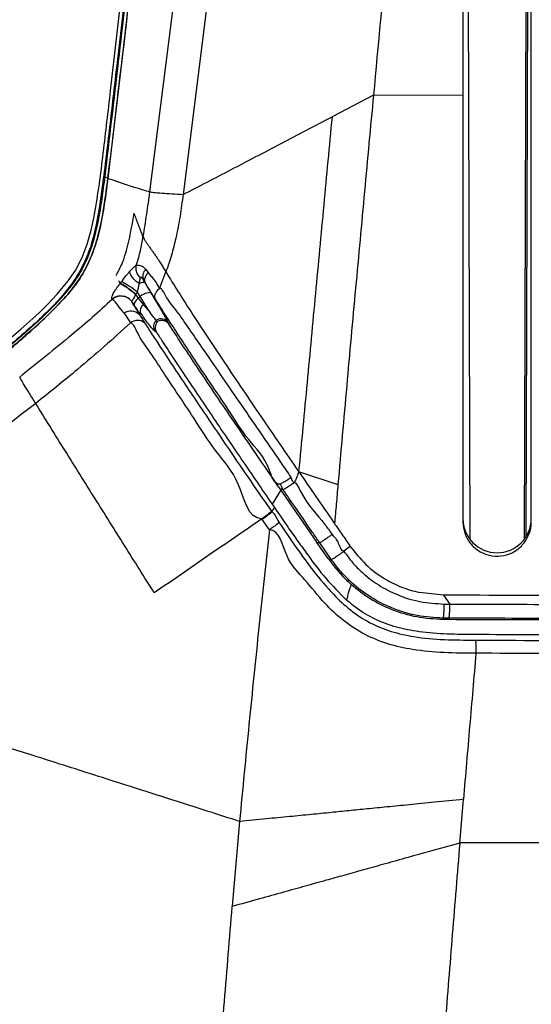
# Model space of a CAD drawing. Units: millimetres. Extents: x 0 to 297, y 0 to 210.
# Drawn here: x 31 to 37, y 152 to 163 of the extents above; entities that cross this region are included whole.
import ezdxf

# ---------------------------------------------------------------- set-up
doc = ezdxf.new("R2010")
doc.units = ezdxf.units.MM
doc.linetypes.add('SLD-Solid', pattern=[0])
doc.layers.add('DEFAULT', color=179, linetype='SLD-Solid')
doc.styles.add('SLDTEXTSTYLE2', font='GOTHIC.TTF', dxfattribs={"width": 0.913})
doc.dimstyles.new('SLDDIMSTYLE0', dxfattribs={"dimtxt": 3.5, "dimasz": 3.302, "dimexe": 0, "dimexo": 0.0625, "dimgap": 0.875, "dimtad": 1, "dimdec": 0, "dimlfac": 20, "dimrnd": 1e-09, "dimzin": 12, "dimdsep": 46, "dimtxsty": 'SLDTEXTSTYLE2', "dimsah": 1, "dimcen": 0.09, "dimadec": 0, "dimazin": 3, "dimtfac": 1, "dimtdec": 0, "dimtmove": 0, "dimatfit": 0, "dimfxl": 0, "dimfrac": 2, "dimtolj": 1, "dimtzin": 12, "dimarcsym": 0})

# ---------------------------------------------------------------- blocks, each defined once
blk = doc.blocks.new('_D_1')
at = {"layer": 'DEFAULT'}
for p, q in [((27.182, 136.352), (27.182, 182.015)), ((51.413, 136.846), (51.413, 182.015)), ((27.182, 181.015), (20.832, 181.015)), ((27.182, 181.015), (51.413, 181.015)), ((51.413, 181.015), (57.763, 181.015))]:
    blk.add_line(p, q, dxfattribs=at)
for points in [[(27.182, 181.015), (23.88, 181.523), (23.88, 180.507)], [(51.413, 181.015), (54.715, 180.507), (54.715, 181.523)]]:
    blk.add_solid(points, dxfattribs=at)
at = {"layer": 'DEFAULT', "char_height": 3.5, "attachment_point": 1, "style": 'SLDTEXTSTYLE2'}
for s, insert in [('485', (34.954, 185.487)), ('Inner width', (26.379, 179.931))]:
    blk.add_mtext(s, dxfattribs=dict(at, insert=insert))
blk = doc.blocks.new('_D_2')
at = {"layer": 'DEFAULT'}
for p, q in [((22.303, 138.158), (22.303, 194.695)), ((56.291, 138.232), (56.291, 194.695)), ((22.303, 193.695), (15.953, 193.695)), ((22.303, 193.695), (56.291, 193.695)), ((56.291, 193.695), (62.641, 193.695))]:
    blk.add_line(p, q, dxfattribs=at)
for points in [[(22.303, 193.695), (19.001, 194.203), (19.001, 193.187)], [(56.291, 193.695), (59.593, 193.187), (59.593, 194.203)]]:
    blk.add_solid(points, dxfattribs=at)
at = {"layer": 'DEFAULT', "char_height": 3.5, "attachment_point": 1, "style": 'SLDTEXTSTYLE2'}
for s, insert in [('680', (34.954, 198.167)), ('Outer width', (25.514, 192.611))]:
    blk.add_mtext(s, dxfattribs=dict(at, insert=insert))

msp = doc.modelspace()

# ---------------------------------------------------------------- linework, layer by layer
at = {"color": 7, "linetype": 'SLD-Solid', "lineweight": 25}
for p, q in [((33.989, 169.917), (32.883, 161.131)), ((34.352, 169.879), (33.25, 161.1)), ((36.357, 169.563), (36.398, 157.312)), ((36.996, 157.312), (37.038, 169.563)), ((37.054, 169.62), (37.012, 157.335)), ((35.34, 162.191), (34.885, 161.952)), ((35.34, 162.191), (36.322, 162.194)), ((36.322, 162.194), (36.322, 161.009)), ((32.369, 161.508), (32.375, 161.559)), ((32.39, 161.293), (32.425, 161.28)), ((32.243, 160.709), (32.271, 160.841)), ((32.199, 160.554), (32.243, 160.709)), ((32.143, 160.407), (32.199, 160.554)), ((32.068, 160.265), (32.143, 160.407)), ((32.736, 160.323), (32.735, 160.323)), ((31.989, 160.15), (32.068, 160.265)), ((32.839, 160.279), (32.868, 160.244)), ((32.995, 160.073), (33.062, 160.25)), ((31.87, 160.006), (31.989, 160.15)), ((32.56, 160.123), (32.546, 160.152)), ((32.557, 160.119), (32.56, 160.123)), ((32.838, 160.125), (32.815, 160.162)), ((32.815, 160.162), (32.836, 160.125)), ((32.836, 160.125), (32.836, 160.125)), ((32.836, 160.125), (32.838, 160.125)), ((31.761, 159.891), (31.87, 160.006)), ((32.731, 160.006), (32.728, 160.001)), ((32.779, 159.981), (32.747, 160.03)), ((31.666, 159.798), (31.761, 159.891)), ((32.473, 159.948), (32.471, 159.951)), ((32.687, 159.925), (32.688, 159.922)), ((32.715, 159.885), (32.687, 159.925)), ((32.759, 159.961), (32.779, 159.981)), ((32.759, 159.961), (32.816, 159.889)), ((31.468, 159.619), (31.666, 159.798)), ((32.602, 159.795), (32.674, 159.691)), ((32.78, 159.797), (32.77, 159.782)), ((32.816, 159.889), (32.888, 159.804)), ((32.955, 159.72), (32.955, 159.72)), ((32.971, 159.706), (32.955, 159.72)), ((33.09, 159.688), (33.094, 159.675)), ((31.147, 159.344), (31.468, 159.619)), ((37.072, 158.44), (37.072, 159.089)), ((36.322, 158.439), (36.322, 158.436)), ((36.322, 158.436), (36.322, 157.502)), ((37.072, 158.439), (37.072, 158.44)), ((37.072, 157.503), (37.072, 158.439)), ((34.519, 158.057), (34.95, 157.913)), ((34.337, 157.877), (34.227, 157.698)), ((34.299, 157.889), (34.719, 157.278)), ((34.227, 157.699), (34.254, 157.66)), ((34.119, 157.531), (34.115, 157.537)), ((34.198, 157.415), (34.119, 157.531)), ((34.842, 157.101), (34.719, 157.278)), ((35.086, 157.234), (35.016, 157.18)), ((36.107, 156.698), (35.844, 156.727)), ((36.107, 156.698), (36.178, 156.601)), ((36.116, 156.601), (36.178, 156.601)), ((36.287, 153.975), (36.327, 154.453)), ((36.327, 154.453), (36.327, 154.455)), ((33.871, 154.211), (33.788, 153.28)), ((33.788, 153.28), (33.787, 153.278))]:
    msp.add_line(p, q, dxfattribs=at)
at = {"color": 7, "linetype": 'SLD-Solid', "lineweight": 25, "flags": 128}
for points in [[(32.901, 160.014), (32.895, 160.019), (32.884, 160.022), (32.87, 160.021), (32.854, 160.018), (32.836, 160.012), (32.816, 160.003), (32.797, 159.993), (32.779, 159.981)], [(32.759, 159.961), (32.748, 159.951), (32.737, 159.94), (32.728, 159.929), (32.721, 159.918), (32.717, 159.909), (32.714, 159.9), (32.713, 159.892), (32.715, 159.885)], [(34.309, 157.916), (34.302, 157.916), (34.279, 157.918)], [(34.254, 157.66), (34.237, 157.634), (34.223, 157.614)], [(34.719, 157.278), (34.729, 157.278), (34.749, 157.276)], [(36.106, 156.446), (36.106, 156.44), (36.106, 156.433)]]:
    msp.add_lwpolyline(points, dxfattribs=at)
at = {"color": 7, "linetype": 'SLD-Solid', "lineweight": 25}
for centre, radius, start, end in [((32.915, 160.202), 0.107, 134.4035, 202.1827), ((32.201, 159.422), 0.783, 47.7214, 62.9548), ((32.165, 159.336), 0.905, 50.0464, 63.0898), ((32.567, 159.836), 0.15, 36.6, 129.5547), ((32.678, 159.685), 0.134, 46.614, 125.048), ((32.861, 159.819), 0.0835, 122.4888, 195.3376), ((32.751, 159.589), 0.128, 53.2942, 127.2665), ((33.027, 159.651), 0.1, 136.3055, 213.9975), ((33.006, 159.634), 0.1, 32.6699, 120.4482)]:
    msp.add_arc(centre, radius, start, end, dxfattribs=at)
msp.add_ellipse((36.697, 157.538), major_axis=(0.375, 0), ratio=0.997329, start_param=3.141593, end_param=6.283185, dxfattribs=at)
for points, knots in [([(33.439, 170.281), (33.414, 170.055), (33.34, 169.378), (33.208, 168.247), (33.046, 166.888), (32.875, 165.476), (32.697, 164.009), (32.55, 162.779), (32.445, 161.839), (32.379, 161.299), (32.319, 160.869), (32.258, 160.581), (32.165, 160.338), (32.044, 160.13), (31.885, 159.936), (31.701, 159.752), (31.427, 159.507), (31.068, 159.202), (30.771, 158.964), (30.622, 158.845)], [0, 0, 0, 0, 0.055738, 0.167216, 0.278694, 0.390171, 0.514603, 0.639035, 0.69201, 0.744981, 0.771411, 0.797768, 0.815857, 0.833927, 0.855707, 0.877629, 0.899553, 0.949768, 1, 1, 1, 1]), ([(33.449, 170.273), (33.376, 169.621), (33.23, 168.315), (32.971, 166.165), (32.736, 164.247), (32.539, 162.56), (32.44, 161.716), (32.39, 161.293)], [0, 0, 0, 0, 0.218736, 0.437527, 0.718747, 0.859372, 1, 1, 1, 1]), ([(32.425, 161.279), (32.425, 161.279), (32.508, 161.936), (32.66, 163.25), (32.908, 165.401), (33.193, 167.734), (33.382, 169.407), (33.476, 170.244)], [0, 0, 0, 0, 0.000099, 0.219235, 0.438379, 0.719154, 1, 1, 1, 1]), ([(33.476, 170.244), (33.403, 169.591), (33.256, 168.285), (33, 166.139), (32.768, 164.224), (32.573, 162.542), (32.474, 161.701), (32.425, 161.28)], [0, 0, 0, 0, 0.219145, 0.438341, 0.719154, 0.859575, 1, 1, 1, 1]), ([(36.058, 169.708), (35.99, 169.009), (35.853, 167.611), (35.613, 165.106), (35.443, 163.297), (35.34, 162.191)], [0, 0, 0, 0, 0.280001, 0.559996, 1, 1, 1, 1]), ([(37.072, 162.195), (37.072, 162.813), (37.072, 164.048), (37.072, 165.899), (37.072, 167.747), (37.072, 168.975), (37.072, 169.589)], [0, 0, 0, 0, 0.2499299, 0.4998814, 0.7499174, 1, 1, 1, 1]), ([(36.322, 167.127), (36.322, 166.306), (36.322, 164.664), (36.322, 163.017), (36.322, 162.194)], [0, 0, 0, 0, 0.49995, 1, 1, 1, 1]), ([(32.375, 161.559), (32.402, 161.787), (32.468, 162.352), (32.572, 163.256), (32.652, 163.931), (32.692, 164.269)], [0, 0, 0, 0, 0.251561, 0.625777, 1, 1, 1, 1]), ([(35.34, 162.191), (35.307, 161.839), (35.242, 161.133), (35.143, 160.069), (35.045, 158.995), (34.982, 158.275), (34.95, 157.913)], [0, 0, 0, 0, 0.248299, 0.497491, 0.747791, 1, 1, 1, 1]), ([(37.072, 159.089), (37.072, 159.349), (37.072, 159.868), (37.072, 160.645), (37.072, 161.42), (37.072, 161.937), (37.072, 162.195)], [0, 0, 0, 0, 0.249501, 0.49901, 0.749494, 1, 1, 1, 1]), ([(33.25, 161.1), (33.425, 161.191), (33.775, 161.372), (34.324, 161.659), (34.698, 161.855), (34.885, 161.952)], [0, 0, 0, 0, 0.333323, 0.666653, 1, 1, 1, 1]), ([(34.885, 161.952), (34.854, 161.63), (34.794, 160.985), (34.703, 160.011), (34.611, 159.034), (34.55, 158.382), (34.519, 158.057)], [0, 0, 0, 0, 0.249975, 0.499859, 0.750092, 1, 1, 1, 1]), ([(32.271, 160.841), (32.29, 160.952), (32.328, 161.174), (32.355, 161.397), (32.369, 161.508)], [0, 0, 0, 0, 0.499476, 1, 1, 1, 1]), ([(32.39, 161.293), (32.38, 161.212), (32.359, 161.05), (32.32, 160.806), (32.263, 160.562), (32.187, 160.36), (32.101, 160.207), (31.996, 160.056), (31.814, 159.852), (31.554, 159.609), (31.155, 159.269), (30.852, 159.025), (30.65, 158.862)], [0, 0, 0, 0, 0.075977, 0.151916, 0.229827, 0.307452, 0.349564, 0.391695, 0.47942, 0.608933, 0.738608, 1, 1, 1, 1]), ([(32.425, 161.28), (32.415, 161.202), (32.395, 161.046), (32.357, 160.81), (32.302, 160.576), (32.216, 160.342), (32.087, 160.122), (31.889, 159.89), (31.635, 159.648), (31.233, 159.307), (30.93, 159.061), (30.727, 158.897)], [0, 0, 0, 0, 0.074648, 0.149262, 0.225627, 0.301741, 0.381849, 0.465552, 0.598462, 0.731582, 1, 1, 1, 1]), ([(30.727, 158.897), (30.853, 158.997), (31.105, 159.197), (31.48, 159.507), (31.782, 159.783), (32.006, 160.022), (32.153, 160.222), (32.262, 160.454), (32.339, 160.713), (32.388, 160.989), (32.413, 161.182), (32.425, 161.279)], [0, 0, 0, 0, 0.165704, 0.331393, 0.496782, 0.575905, 0.654698, 0.734781, 0.815213, 0.907547, 1, 1, 1, 1]), ([(32.425, 161.279), (32.465, 161.265), (32.544, 161.237), (32.676, 161.193), (32.79, 161.158), (32.861, 161.137), (32.883, 161.131)], [0, 0, 0, 0, 0.288569, 0.577132, 0.865691, 1, 1, 1, 1]), ([(32.883, 161.131), (32.872, 161.049), (32.848, 160.884), (32.823, 160.72), (32.81, 160.638)], [0, 0, 0, 0, 0.498552, 1, 1, 1, 1]), ([(32.883, 161.131), (32.896, 161.128), (32.924, 161.123), (33.016, 161.115), (33.129, 161.108), (33.208, 161.103), (33.25, 161.1)], [0, 0, 0, 0, 0.221482, 0.484877, 0.72911, 1, 1, 1, 1]), ([(33.25, 161.1), (33.24, 161.02), (33.219, 160.86), (33.176, 160.636), (33.125, 160.432), (33.083, 160.311), (33.062, 160.25)], [0, 0, 0, 0, 0.279726, 0.559574, 0.779924, 1, 1, 1, 1]), ([(36.322, 161.009), (36.322, 160.796), (36.322, 160.37), (36.322, 159.728), (36.322, 159.084), (36.322, 158.654), (36.322, 158.439)], [0, 0, 0, 0, 0.24956, 0.499097, 0.749542, 1, 1, 1, 1]), ([(32.517, 160.212), (32.545, 160.265), (32.582, 160.335), (32.619, 160.448), (32.666, 160.621), (32.693, 160.777), (32.713, 160.894)], [0, 0, 0, 0, 0.249624, 0.333122, 0.499236, 1, 1, 1, 1]), ([(32.81, 160.638), (32.793, 160.683), (32.76, 160.772), (32.728, 160.854), (32.713, 160.894)], [0, 0, 0, 0, 0.506471, 1, 1, 1, 1]), ([(32.736, 160.324), (32.737, 160.328), (32.757, 160.38), (32.785, 160.485), (32.802, 160.586), (32.81, 160.638)], [0, 0, 0, 0, 0.038994, 0.515484, 1, 1, 1, 1]), ([(32.81, 160.638), (32.813, 160.632), (32.818, 160.62), (32.825, 160.608), (32.828, 160.602)], [0, 0, 0, 0, 0.495221, 1, 1, 1, 1]), ([(32.828, 160.602), (32.83, 160.599), (32.834, 160.592), (32.838, 160.585), (32.841, 160.582)], [0, 0, 0, 0, 0.497604, 1, 1, 1, 1]), ([(32.841, 160.582), (32.843, 160.578), (32.848, 160.571), (32.853, 160.563), (32.856, 160.559)], [0, 0, 0, 0, 0.498269, 1, 1, 1, 1]), ([(32.856, 160.559), (32.858, 160.556), (32.863, 160.549), (32.867, 160.543), (32.87, 160.54)], [0, 0, 0, 0, 0.499132, 1, 1, 1, 1]), ([(32.87, 160.54), (32.877, 160.529), (32.891, 160.509), (32.906, 160.488), (32.914, 160.478)], [0, 0, 0, 0, 0.500763, 1, 1, 1, 1]), ([(32.914, 160.478), (32.918, 160.472), (32.926, 160.46), (32.934, 160.449), (32.938, 160.443)], [0, 0, 0, 0, 0.502697, 1, 1, 1, 1]), ([(32.938, 160.443), (32.946, 160.432), (32.961, 160.41), (32.976, 160.388), (32.983, 160.377)], [0, 0, 0, 0, 0.508959, 1, 1, 1, 1]), ([(32.666, 160.258), (32.67, 160.262), (32.691, 160.287), (32.715, 160.304), (32.732, 160.323), (32.735, 160.323), (32.735, 160.323)], [0, 0, 0, 0, 0.1469778, 0.8615184, 0.9999762, 1, 1, 1, 1]), ([(32.779, 160.185), (32.778, 160.186), (32.774, 160.191), (32.759, 160.209), (32.741, 160.244), (32.732, 160.287), (32.734, 160.313), (32.736, 160.323)], [0, 0, 0, 0, 0.025299, 0.128672, 0.455447, 0.782144, 1, 1, 1, 1]), ([(32.736, 160.324), (32.736, 160.324), (32.747, 160.324), (32.768, 160.327), (32.808, 160.312), (32.829, 160.289), (32.839, 160.279)], [0, 0, 0, 0, 0.000016, 0.355623, 0.700575, 1, 1, 1, 1]), ([(32.736, 160.323), (32.736, 160.323), (32.736, 160.323), (32.736, 160.323), (32.736, 160.324)], [0, 0, 0, 0, 0.493017, 1, 1, 1, 1]), ([(32.983, 160.377), (32.987, 160.37), (32.996, 160.356), (33.005, 160.343), (33.009, 160.336)], [0, 0, 0, 0, 0.508756, 1, 1, 1, 1]), ([(33.009, 160.336), (33.018, 160.321), (33.036, 160.293), (33.053, 160.264), (33.062, 160.25)], [0, 0, 0, 0, 0.532264, 1, 1, 1, 1]), ([(32.575, 160.143), (32.592, 160.166), (32.623, 160.208), (32.653, 160.242), (32.666, 160.258)], [0, 0, 0, 0, 0.5411457, 1, 1, 1, 1]), ([(32.767, 160.121), (32.753, 160.132), (32.726, 160.152), (32.693, 160.189), (32.675, 160.22), (32.667, 160.243), (32.666, 160.253), (32.666, 160.258)], [0, 0, 0, 0, 0.249786, 0.499536, 0.749314, 0.881299, 1, 1, 1, 1]), ([(32.838, 160.125), (32.834, 160.135), (32.826, 160.156), (32.835, 160.194), (32.851, 160.224), (32.864, 160.24), (32.868, 160.244)], [0, 0, 0, 0, 0.303057, 0.606077, 0.898814, 1, 1, 1, 1]), ([(32.868, 160.244), (32.878, 160.23), (32.911, 160.186), (32.951, 160.146), (32.986, 160.073), (32.995, 160.073), (32.995, 160.073)], [0, 0, 0, 0, 0.24114, 0.793806, 0.999988, 1, 1, 1, 1]), ([(33.061, 160.25), (33.106, 160.178), (33.199, 160.027), (33.358, 159.779), (33.528, 159.518), (33.711, 159.243), (33.905, 158.955), (34.176, 158.556), (34.382, 158.257), (34.519, 158.057)], [0, 0, 0, 0, 0.107772, 0.22637, 0.345424, 0.464319, 0.59761, 0.730944, 1, 1, 1, 1]), ([(32.471, 159.951), (32.47, 159.952), (32.467, 159.96), (32.468, 159.98), (32.486, 160.018), (32.515, 160.063), (32.539, 160.096), (32.555, 160.116), (32.557, 160.119)], [0, 0, 0, 0, 0.045549, 0.312138, 0.568642, 0.752428, 0.959468, 1, 1, 1, 1]), ([(32.56, 160.123), (32.561, 160.125), (32.566, 160.131), (32.571, 160.138), (32.575, 160.143)], [0, 0, 0, 0, 0.225019, 1, 1, 1, 1]), ([(32.731, 160.006), (32.723, 160.012), (32.708, 160.025), (32.683, 160.045), (32.657, 160.064), (32.632, 160.082), (32.609, 160.097), (32.588, 160.11), (32.571, 160.119), (32.564, 160.122), (32.56, 160.123)], [0, 0, 0, 0, 0.125001, 0.250001, 0.375016, 0.5, 0.624996, 0.749997, 0.875009, 1, 1, 1, 1]), ([(32.767, 160.121), (32.764, 160.108), (32.759, 160.079), (32.751, 160.047), (32.747, 160.03)], [0, 0, 0, 0, 0.472904, 1, 1, 1, 1]), ([(32.779, 160.185), (32.779, 160.185), (32.778, 160.183), (32.774, 160.168), (32.771, 160.146), (32.767, 160.125), (32.767, 160.121)], [0, 0, 0, 0, 0.008418, 0.129883, 0.840967, 1, 1, 1, 1]), ([(32.836, 160.125), (32.833, 160.128), (32.827, 160.133), (32.806, 160.133), (32.785, 160.128), (32.771, 160.123), (32.767, 160.121)], [0, 0, 0, 0, 0.291658, 0.583343, 0.87499, 1, 1, 1, 1]), ([(32.767, 160.121), (32.767, 160.121), (32.767, 160.121), (32.767, 160.121), (32.767, 160.121), (32.767, 160.121), (32.767, 160.121)], [0, 0, 0, 0, 0.302637, 0.612313, 0.94707, 1, 1, 1, 1]), ([(32.815, 160.162), (32.812, 160.166), (32.806, 160.177), (32.796, 160.187), (32.789, 160.192), (32.784, 160.192), (32.781, 160.19), (32.779, 160.187), (32.779, 160.185), (32.779, 160.185)], [0, 0, 0, 0, 0.234033, 0.523057, 0.646661, 0.771173, 0.883759, 0.994013, 1, 1, 1, 1]), ([(32.836, 160.125), (32.836, 160.125), (32.856, 160.085), (32.879, 160.049), (32.901, 160.014)], [0, 0, 0, 0, 0.000099, 1, 1, 1, 1]), ([(32.947, 159.951), (32.939, 159.963), (32.91, 160.008), (32.874, 160.066), (32.846, 160.111), (32.838, 160.125)], [0, 0, 0, 0, 0.201648, 0.757018, 1, 1, 1, 1]), ([(32.838, 160.125), (32.838, 160.125), (32.838, 160.125), (32.838, 160.125), (32.838, 160.125), (32.838, 160.125)], [0, 0, 0, 0, 0.469909, 0.847555, 1, 1, 1, 1]), ([(32.728, 160.001), (32.724, 159.993), (32.719, 159.981), (32.71, 159.964), (32.701, 159.948), (32.691, 159.932), (32.687, 159.926), (32.687, 159.925), (32.687, 159.925)], [0, 0, 0, 0, 0.209956, 0.271504, 0.456444, 0.703559, 0.956799, 1, 1, 1, 1]), ([(32.728, 160.001), (32.733, 159.995), (32.743, 159.982), (32.754, 159.969), (32.759, 159.961)], [0, 0, 0, 0, 0.461621, 1, 1, 1, 1]), ([(32.747, 160.03), (32.743, 160.024), (32.738, 160.016), (32.732, 160.008), (32.731, 160.006)], [0, 0, 0, 0, 0.77528, 1, 1, 1, 1]), ([(32.901, 160.014), (32.907, 160.004), (32.929, 159.967), (32.964, 159.907), (33.004, 159.84), (33.038, 159.783), (33.064, 159.737), (33.083, 159.703), (33.088, 159.693), (33.09, 159.688)], [0, 0, 0, 0, 0.05727, 0.211558, 0.365864, 0.520863, 0.675877, 0.837939, 1, 1, 1, 1]), ([(32.947, 159.951), (32.945, 159.953), (32.943, 159.959), (32.939, 159.976), (32.942, 160.002), (32.961, 160.038), (32.984, 160.061), (32.995, 160.073)], [0, 0, 0, 0, 0.0925, 0.187716, 0.458481, 0.729244, 1, 1, 1, 1]), ([(32.995, 160.073), (32.995, 160.073), (32.995, 160.073), (32.995, 160.073), (32.995, 160.073)], [0, 0, 0, 0, 0.418013, 1, 1, 1, 1]), ([(32.995, 160.073), (32.995, 160.073), (33.012, 160.073), (33.076, 159.938), (33.182, 159.823), (33.319, 159.617), (33.477, 159.389), (33.659, 159.123), (33.871, 158.814), (34.092, 158.492), (34.282, 158.214), (34.397, 158.048), (34.434, 157.993)], [0, 0, 0, 0, 0.000001, 0.044489, 0.140727, 0.237428, 0.333993, 0.47297, 0.612031, 0.767472, 0.922952, 1, 1, 1, 1]), ([(32.473, 159.948), (32.4, 159.881), (32.254, 159.747), (31.914, 159.461), (31.648, 159.248), (31.457, 159.094)], [0, 0, 0, 0, 0.219361, 0.439285, 1, 1, 1, 1]), ([(32.688, 159.922), (32.682, 159.929), (32.67, 159.945), (32.645, 159.963), (32.618, 159.975), (32.588, 159.982), (32.557, 159.983), (32.527, 159.977), (32.498, 159.966), (32.481, 159.954), (32.473, 159.948)], [0, 0, 0, 0, 0.125002, 0.250006, 0.375007, 0.500004, 0.625004, 0.749999, 0.874997, 1, 1, 1, 1]), ([(32.602, 159.795), (32.596, 159.803), (32.569, 159.841), (32.53, 159.888), (32.5, 159.928), (32.473, 159.948), (32.473, 159.948), (32.473, 159.948)], [0, 0, 0, 0, 0.117874, 0.534172, 0.767613, 0.999992, 1, 1, 1, 1]), ([(32.688, 159.922), (32.695, 159.905), (32.708, 159.872), (32.759, 159.835), (32.758, 159.782), (32.77, 159.782), (32.77, 159.782)], [0, 0, 0, 0, 0.433433, 0.873658, 0.999995, 1, 1, 1, 1]), ([(32.888, 159.804), (32.881, 159.815), (32.854, 159.857), (32.815, 159.92), (32.784, 159.973), (32.779, 159.981)], [0, 0, 0, 0, 0.2313689, 0.8792035, 1, 1, 1, 1]), ([(34.309, 157.916), (34.309, 157.916), (34.242, 157.916), (34.186, 158.186), (33.961, 158.39), (33.757, 158.728), (33.55, 159.027), (33.379, 159.285), (33.231, 159.508), (33.109, 159.696), (33.014, 159.844), (32.963, 159.925), (32.947, 159.951)], [0, 0, 0, 0, 0.000001, 0.079122, 0.237669, 0.396173, 0.535862, 0.675462, 0.769712, 0.864086, 0.958055, 1, 1, 1, 1]), ([(32.78, 159.797), (32.78, 159.797), (32.762, 159.797), (32.738, 159.841), (32.715, 159.885)], [0, 0, 0, 0, 0.000027, 1, 1, 1, 1]), ([(32.77, 159.782), (32.77, 159.782), (32.77, 159.782), (32.797, 159.74), (32.812, 159.715), (32.828, 159.691)], [0, 0, 0, 0, 0.000021, 0.0190662, 1, 1, 1, 1]), ([(32.944, 159.595), (32.94, 159.599), (32.931, 159.606), (32.905, 159.634), (32.872, 159.679), (32.831, 159.719), (32.796, 159.797), (32.78, 159.797), (32.78, 159.797)], [0, 0, 0, 0, 0.204093, 0.400541, 0.597003, 0.79851, 0.999994, 1, 1, 1, 1]), ([(32.955, 159.72), (32.951, 159.725), (32.94, 159.737), (32.91, 159.775), (32.888, 159.804), (32.888, 159.804)], [0, 0, 0, 0, 0.383794, 0.994985, 1, 1, 1, 1]), ([(32.674, 159.691), (32.577, 159.603), (32.383, 159.427), (32.038, 159.129), (31.786, 158.928), (31.633, 158.805)], [0, 0, 0, 0, 0.279999, 0.560005, 1, 1, 1, 1]), ([(34.115, 157.537), (34.115, 157.537), (33.961, 157.537), (33.89, 157.969), (33.602, 158.269), (33.391, 158.614), (33.196, 158.902), (33.03, 159.149), (32.887, 159.377), (32.767, 159.528), (32.704, 159.691), (32.674, 159.691), (32.674, 159.691)], [0, 0, 0, 0, 0.000001, 0.173868, 0.339314, 0.504679, 0.619267, 0.733955, 0.848133, 0.92411, 0.999999, 1, 1, 1, 1]), ([(32.828, 159.691), (32.855, 159.648), (32.911, 159.562), (33.021, 159.394), (33.155, 159.19), (33.314, 158.952), (33.502, 158.673), (33.717, 158.354), (33.965, 157.99), (34.133, 157.746), (34.219, 157.62)], [0, 0, 0, 0, 0.071525, 0.143147, 0.256235, 0.369844, 0.483361, 0.651973, 0.820674, 1, 1, 1, 1]), ([(32.971, 159.706), (32.969, 159.703), (32.96, 159.693), (32.95, 159.672), (32.944, 159.643), (32.946, 159.613), (32.954, 159.596), (32.959, 159.587)], [0, 0, 0, 0, 0.07984, 0.285617, 0.495166, 0.728048, 1, 1, 1, 1]), ([(33.094, 159.675), (33.087, 159.685), (33.072, 159.703), (33.038, 159.716), (33.004, 159.718), (32.982, 159.71), (32.971, 159.706)], [0, 0, 0, 0, 0.257127, 0.513822, 0.785403, 1, 1, 1, 1]), ([(34.299, 157.889), (34.218, 158.008), (34.055, 158.245), (33.826, 158.58), (33.613, 158.893), (33.431, 159.164), (33.267, 159.412), (33.159, 159.576), (33.104, 159.66), (33.094, 159.675)], [0, 0, 0, 0, 0.197438, 0.394818, 0.555604, 0.716279, 0.844489, 0.972314, 1, 1, 1, 1]), ([(32.959, 159.587), (32.958, 159.587), (32.953, 159.59), (32.948, 159.593), (32.944, 159.595)], [0, 0, 0, 0, 0.157805, 1, 1, 1, 1]), ([(32.959, 159.587), (32.981, 159.551), (33.036, 159.466), (33.138, 159.311), (33.266, 159.117), (33.41, 158.902), (33.624, 158.584), (33.896, 158.182), (34.117, 157.86), (34.227, 157.698)], [0, 0, 0, 0, 0.065074, 0.158571, 0.252338, 0.373971, 0.49569, 0.747732, 1, 1, 1, 1]), ([(31.633, 158.805), (31.609, 158.843), (31.562, 158.919), (31.507, 159.009), (31.473, 159.066), (31.462, 159.085), (31.457, 159.094)], [0, 0, 0, 0, 0.250318, 0.499916, 0.749859, 1, 1, 1, 1]), ([(31.633, 158.805), (31.517, 158.715), (31.283, 158.536), (30.932, 158.271), (30.586, 157.999), (30.254, 157.716), (29.942, 157.417), (29.76, 157.193), (29.67, 157.082)], [0, 0, 0, 0, 0.168834, 0.339391, 0.509496, 0.677165, 0.840892, 1, 1, 1, 1]), ([(32.934, 156.723), (32.825, 156.896), (32.608, 157.243), (32.335, 157.678), (32.116, 158.028), (31.952, 158.29), (31.789, 158.552), (31.685, 158.72), (31.633, 158.805)], [0, 0, 0, 0, 0.249752, 0.499322, 0.624056, 0.749144, 0.874668, 1, 1, 1, 1]), ([(34.519, 158.057), (34.516, 158.045), (34.51, 158.022), (34.493, 157.982), (34.48, 157.954), (34.473, 157.937)], [0, 0, 0, 0, 0.279432, 0.55966, 1, 1, 1, 1]), ([(34.519, 158.057), (34.535, 158.034), (34.614, 157.919), (34.745, 157.728), (34.871, 157.545), (34.939, 157.447), (34.954, 157.425), (34.959, 157.417)], [0, 0, 0, 0, 0.107522, 0.537626, 0.896338, 0.966239, 1, 1, 1, 1]), ([(34.309, 157.916), (34.311, 157.916), (34.317, 157.918), (34.346, 157.935), (34.387, 157.961), (34.418, 157.982), (34.434, 157.993)], [0, 0, 0, 0, 0.250002, 0.499997, 0.749996, 1, 1, 1, 1]), ([(34.434, 157.993), (34.442, 157.965), (34.45, 157.937), (34.473, 157.937), (34.473, 157.937)], [0, 0, 0, 0, 0.999978, 1, 1, 1, 1]), ([(34.347, 157.86), (34.347, 157.86), (34.334, 157.878), (34.331, 157.916), (34.309, 157.916), (34.309, 157.916)], [0, 0, 0, 0, 0.000441, 0.999978, 1, 1, 1, 1]), ([(34.347, 157.86), (34.35, 157.86), (34.355, 157.862), (34.385, 157.879), (34.425, 157.904), (34.457, 157.926), (34.473, 157.937)], [0, 0, 0, 0, 0.2499969, 0.4999992, 0.7499905, 1, 1, 1, 1]), ([(34.749, 157.276), (34.723, 157.313), (34.611, 157.476), (34.477, 157.671), (34.369, 157.828), (34.347, 157.86)], [0, 0, 0, 0, 0.192596, 0.838497, 1, 1, 1, 1]), ([(34.473, 157.937), (34.473, 157.937), (34.49, 157.937), (34.609, 157.687), (34.743, 157.568), (34.859, 157.403), (34.886, 157.365)], [0, 0, 0, 0, 0.000005, 0.160356, 0.807258, 1, 1, 1, 1]), ([(34.95, 157.913), (34.944, 157.841), (34.932, 157.698), (34.919, 157.555), (34.913, 157.484)], [0, 0, 0, 0, 0.49953, 1, 1, 1, 1]), ([(34.219, 157.62), (34.217, 157.617), (34.214, 157.612), (34.191, 157.593), (34.158, 157.567), (34.129, 157.547), (34.115, 157.537)], [0, 0, 0, 0, 0.249994, 0.500011, 0.750007, 1, 1, 1, 1]), ([(34.219, 157.62), (34.22, 157.617), (34.221, 157.614), (34.223, 157.614), (34.223, 157.614)], [0, 0, 0, 0, 0.999791, 1, 1, 1, 1]), ([(34.254, 157.66), (34.302, 157.589), (34.387, 157.465), (34.473, 157.342), (34.511, 157.289)], [0, 0, 0, 0, 0.56833, 1, 1, 1, 1]), ([(34.115, 157.537), (33.918, 157.401), (33.522, 157.129), (33.13, 156.858), (32.934, 156.723)], [0, 0, 0, 0, 0.500018, 1, 1, 1, 1]), ([(34.223, 157.614), (34.221, 157.612), (34.218, 157.607), (34.195, 157.587), (34.162, 157.561), (34.133, 157.541), (34.119, 157.531)], [0, 0, 0, 0, 0.249981, 0.499996, 0.749995, 1, 1, 1, 1]), ([(34.223, 157.614), (34.223, 157.614), (34.244, 157.614), (34.273, 157.556), (34.302, 157.499)], [0, 0, 0, 0, 0.000024, 1, 1, 1, 1]), ([(34.198, 157.415), (34.159, 157.059), (34.082, 156.347), (33.972, 155.278), (33.904, 154.567), (33.871, 154.211)], [0, 0, 0, 0, 0.333339, 0.666669, 1, 1, 1, 1]), ([(34.302, 157.499), (34.3, 157.496), (34.297, 157.491), (34.274, 157.471), (34.24, 157.445), (34.212, 157.425), (34.198, 157.415)], [0, 0, 0, 0, 0.250005, 0.499998, 0.75001, 1, 1, 1, 1]), ([(36.465, 156.06), (36.465, 156.06), (36.349, 156.06), (36.116, 156.063), (35.792, 156.09), (35.497, 156.157), (35.238, 156.26), (35.006, 156.416), (34.787, 156.616), (34.591, 156.875), (34.364, 157.093), (34.311, 157.415), (34.198, 157.415), (34.198, 157.415)], [0, 0, 0, 0, 0.000001, 0.123976, 0.247744, 0.346183, 0.444419, 0.542702, 0.641189, 0.760598, 0.880289, 0.999999, 1, 1, 1, 1]), ([(34.302, 157.499), (34.364, 157.407), (34.488, 157.225), (34.683, 156.957), (34.879, 156.722), (35.084, 156.53), (35.297, 156.388), (35.534, 156.294), (35.809, 156.232), (36.119, 156.206), (36.344, 156.205), (36.457, 156.204)], [0, 0, 0, 0, 0.123378, 0.246733, 0.369797, 0.464625, 0.559229, 0.653449, 0.747883, 0.873833, 1, 1, 1, 1]), ([(34.959, 157.417), (34.97, 157.401), (35.013, 157.34), (35.055, 157.278), (35.086, 157.234)], [0, 0, 0, 0, 0.273293, 1, 1, 1, 1]), ([(36.322, 157.502), (36.326, 157.46), (36.335, 157.375), (36.399, 157.263), (36.494, 157.178), (36.612, 157.129), (36.74, 157.122), (36.864, 157.158), (36.968, 157.233), (37.042, 157.338), (37.07, 157.434), (37.072, 157.489), (37.072, 157.503)], [0, 0, 0, 0, 0.107081, 0.214175, 0.321178, 0.428229, 0.535462, 0.642935, 0.750594, 0.858333, 0.965992, 1, 1, 1, 1]), ([(34.749, 157.276), (34.751, 157.276), (34.755, 157.278), (34.778, 157.292), (34.81, 157.313), (34.846, 157.338), (34.872, 157.355), (34.883, 157.364), (34.886, 157.365)], [0, 0, 0, 0, 0.20582, 0.411632, 0.617466, 0.823286, 0.964468, 1, 1, 1, 1]), ([(34.886, 157.365), (34.911, 157.338), (34.96, 157.286), (34.98, 157.18), (35.016, 157.18), (35.016, 157.18)], [0, 0, 0, 0, 0.5193182, 0.9999934, 1, 1, 1, 1]), ([(34.511, 157.289), (34.546, 157.241), (34.644, 157.103), (34.811, 156.878), (34.967, 156.723), (35.045, 156.645)], [0, 0, 0, 0, 0.214475, 0.605648, 1, 1, 1, 1]), ([(34.877, 157.091), (34.857, 157.12), (34.814, 157.182), (34.772, 157.243), (34.749, 157.276)], [0, 0, 0, 0, 0.475845, 1, 1, 1, 1]), ([(35.086, 157.234), (35.14, 157.165), (35.248, 157.028), (35.445, 156.883), (35.645, 156.78), (35.778, 156.745), (35.844, 156.727)], [0, 0, 0, 0, 0.279916, 0.559826, 0.779911, 1, 1, 1, 1]), ([(34.842, 157.101), (34.901, 157.024), (34.978, 156.922), (35.072, 156.837), (35.094, 156.817)], [0, 0, 0, 0, 0.759146, 1, 1, 1, 1]), ([(34.877, 157.091), (34.878, 157.091), (34.88, 157.091), (34.889, 157.096), (34.903, 157.104), (34.921, 157.115), (34.942, 157.129), (34.966, 157.145), (34.991, 157.162), (35.008, 157.174), (35.016, 157.18)], [0, 0, 0, 0, 0.124997, 0.249999, 0.374993, 0.499994, 0.625003, 0.750007, 0.875006, 1, 1, 1, 1]), ([(36.106, 156.446), (36.01, 156.452), (35.814, 156.463), (35.545, 156.548), (35.305, 156.671), (35.124, 156.809), (34.981, 156.952), (34.912, 157.044), (34.877, 157.091)], [0, 0, 0, 0, 0.199745, 0.407281, 0.581042, 0.759868, 0.879136, 1, 1, 1, 1]), ([(35.016, 157.18), (35.046, 157.138), (35.107, 157.054), (35.233, 156.927), (35.396, 156.803), (35.608, 156.694), (35.851, 156.617), (36.027, 156.606), (36.116, 156.601)], [0, 0, 0, 0, 0.119041, 0.239852, 0.41341, 0.592197, 0.792237, 1, 1, 1, 1]), ([(35.093, 156.813), (35.079, 156.772), (35.061, 156.717), (35.049, 156.66), (35.045, 156.645)], [0, 0, 0, 0, 0.732612, 1, 1, 1, 1]), ([(35.094, 156.817), (35.162, 156.763), (35.3, 156.652), (35.545, 156.533), (35.816, 156.45), (36.008, 156.439), (36.106, 156.433)], [0, 0, 0, 0, 0.235911, 0.478946, 0.734899, 1, 1, 1, 1]), ([(39.297, 156.246), (39.083, 156.248), (38.506, 156.253), (37.566, 156.259), (36.819, 156.263), (36.334, 156.266), (36.11, 156.269), (35.824, 156.293), (35.561, 156.349), (35.327, 156.44), (35.158, 156.548), (35.07, 156.623), (35.045, 156.645)], [0, 0, 0, 0, 0.147969, 0.398762, 0.649555, 0.663995, 0.73436, 0.804629, 0.862346, 0.919921, 0.977028, 1, 1, 1, 1]), ([(39.297, 156.692), (38.765, 156.692), (37.7, 156.693), (36.638, 156.696), (36.107, 156.698)], [0, 0, 0, 0, 0.5, 1, 1, 1, 1]), ([(36.106, 156.446), (36.107, 156.449), (36.11, 156.454), (36.113, 156.49), (36.116, 156.541), (36.116, 156.581), (36.116, 156.601)], [0, 0, 0, 0, 0.250007, 0.50003, 0.750021, 1, 1, 1, 1]), ([(36.168, 156.446), (36.168, 156.446), (36.169, 156.447), (36.171, 156.452), (36.174, 156.469), (36.176, 156.504), (36.178, 156.55), (36.178, 156.584), (36.178, 156.601)], [0, 0, 0, 0, 0.062234, 0.151919, 0.363949, 0.57598, 0.78799, 1, 1, 1, 1]), ([(36.178, 156.601), (36.178, 156.601), (36.178, 156.601), (36.178, 156.601), (36.178, 156.601)], [0, 0, 0, 0, 0.575408, 1, 1, 1, 1]), ([(36.178, 156.601), (36.178, 156.601), (36.382, 156.601), (37.005, 156.597), (38.045, 156.595), (38.881, 156.595), (39.297, 156.594)], [0, 0, 0, 0, 0.000001, 0.196145, 0.600103, 1, 1, 1, 1]), ([(36.168, 156.446), (36.147, 156.446), (36.127, 156.446), (36.106, 156.446), (36.106, 156.446)], [0, 0, 0, 0, 0.999952, 1, 1, 1, 1]), ([(36.106, 156.433), (36.475, 156.432), (37.213, 156.429), (38.277, 156.427), (38.972, 156.427), (39.297, 156.427)], [0, 0, 0, 0, 0.347089, 0.694348, 1, 1, 1, 1]), ([(39.297, 156.44), (38.88, 156.44), (38.041, 156.441), (36.997, 156.443), (36.372, 156.445), (36.168, 156.446)], [0, 0, 0, 0, 0.399908, 0.803903, 1, 1, 1, 1]), ([(36.457, 156.204), (36.458, 156.201), (36.461, 156.195), (36.463, 156.161), (36.465, 156.115), (36.465, 156.078), (36.465, 156.06)], [0, 0, 0, 0, 0.250005, 0.500017, 0.750024, 1, 1, 1, 1]), ([(36.457, 156.204), (36.93, 156.202), (37.876, 156.198), (38.823, 156.192), (39.297, 156.189)], [0, 0, 0, 0, 0.499754, 1, 1, 1, 1]), ([(36.465, 156.06), (36.442, 155.792), (36.395, 155.257), (36.35, 154.722), (36.327, 154.455)], [0, 0, 0, 0, 0.500012, 1, 1, 1, 1]), ([(39.297, 156.044), (39.283, 156.045), (38.804, 156.048), (37.859, 156.054), (36.93, 156.058), (36.465, 156.06)], [0, 0, 0, 0, 0.014881, 0.507209, 1, 1, 1, 1]), ([(33.871, 154.211), (33.64, 154.286), (33.178, 154.434), (32.492, 154.653), (31.813, 154.87), (31.132, 155.086), (30.45, 155.302), (29.768, 155.517), (29.325, 155.656), (29.103, 155.726)], [0, 0, 0, 0, 0.1399738, 0.2800101, 0.4200202, 0.5599911, 0.7066111, 0.8532367, 1, 1, 1, 1]), ([(36.327, 154.455), (36.221, 154.444), (36.023, 154.424), (35.743, 154.396), (35.497, 154.372), (35.276, 154.35), (35.073, 154.33), (34.868, 154.309), (34.651, 154.288), (34.413, 154.264), (34.151, 154.239), (33.968, 154.221), (33.871, 154.211)], [0, 0, 0, 0, 0.1292849, 0.2418882, 0.3409936, 0.4297956, 0.5114963, 0.5893001, 0.6803526, 0.7756752, 0.880485, 1, 1, 1, 1]), ([(36.287, 153.975), (36.18, 153.945), (35.979, 153.889), (35.696, 153.81), (35.447, 153.74), (35.223, 153.678), (35.017, 153.62), (34.808, 153.562), (34.588, 153.5), (34.344, 153.432), (34.075, 153.357), (33.887, 153.305), (33.787, 153.278)], [0, 0, 0, 0, 0.1285646, 0.240522, 0.3390808, 0.4274609, 0.5088889, 0.5865965, 0.6777995, 0.7735962, 0.8792448, 1, 1, 1, 1]), ([(36.287, 153.975), (36.26, 153.641), (36.205, 152.972), (36.152, 152.306), (36.126, 151.974)], [0, 0, 0, 0, 0.499966, 1, 1, 1, 1]), ([(39.297, 153.978), (38.795, 153.978), (37.791, 153.978), (36.788, 153.976), (36.287, 153.976)], [0, 0, 0, 0, 0.5000485, 1, 1, 1, 1]), ([(33.787, 153.278), (33.758, 152.929), (33.699, 152.232), (33.618, 151.189), (33.568, 150.497), (33.543, 150.151)], [0, 0, 0, 0, 0.333281, 0.666854, 1, 1, 1, 1])]:
    msp.add_open_spline(points, degree=3, knots=knots, dxfattribs=at)

# ---------------------------------------------------------------- dimensions: what is measured, and where the dimension line sits
at = {"layer": 'DEFAULT'}
for base, p1, p2, picture, middle in [((56.291, 188.14), (22.303, 137.158), (56.291, 137.232), '_D_2', (38.833, 188.14)), ((51.413, 175.46), (27.182, 135.352), (51.413, 135.846), '_D_1', (38.833, 175.46))]:
    dim = msp.add_linear_dim(base=base, p1=p1, p2=p2, dimstyle='SLDDIMSTYLE0', dxfattribs=at)
    dim.commit()
    dim.dimension.update_dxf_attribs({"geometry": picture, "text_midpoint": middle, "dimtype": 160})

doc.saveas('drawing.dxf')
